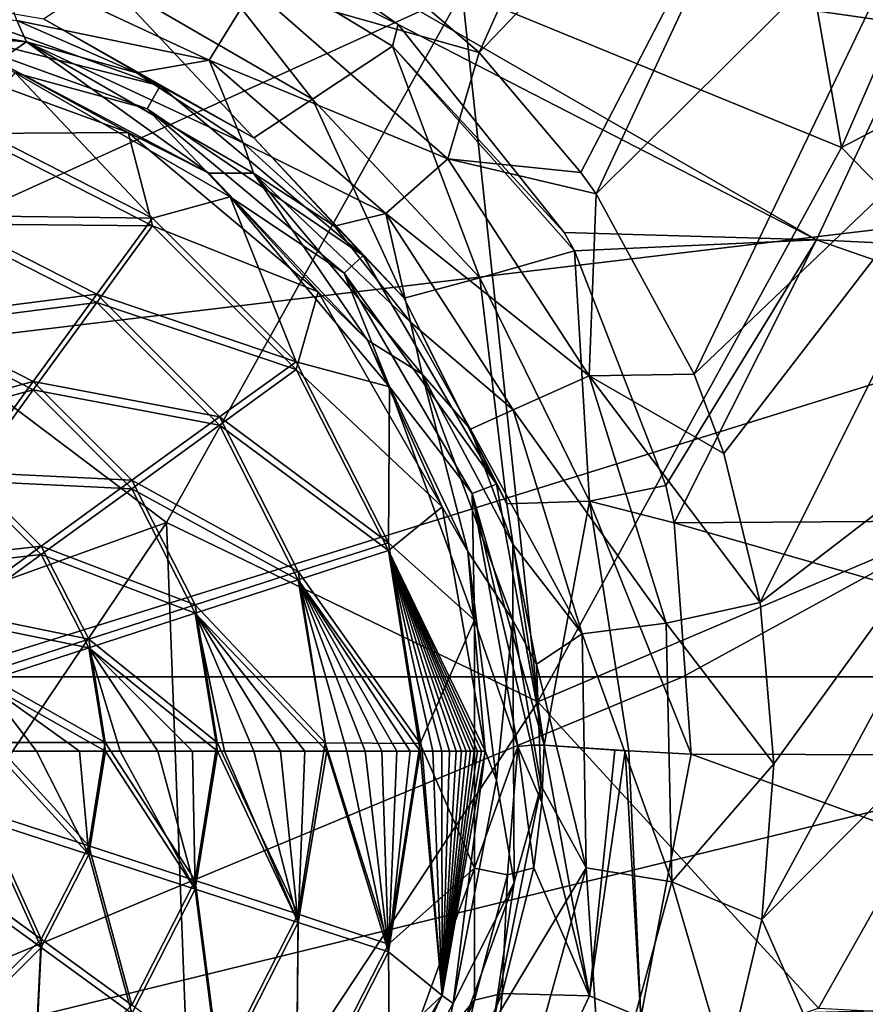
# Model space of a CAD drawing. Units: millimetres. Extents: x -181 to 181, y -444 to 16.
# Drawn here: x 130 to 148, y -352 to -332 of the extents above; entities that cross this region are included whole.
import ezdxf

# ---------------------------------------------------------------- set-up
doc = ezdxf.new("R2010")
doc.units = ezdxf.units.MM
doc.header["$LTSCALE"] = 33.466884
for name, color, linetype in [('10', 7, 'CONTINUOUS'), ('11', 7, 'CONTINUOUS'), ('115', 7, 'CONTINUOUS'), ('116', 7, 'CONTINUOUS'), ('12', 7, 'CONTINUOUS'), ('13', 7, 'CONTINUOUS'), ('14', 7, 'CONTINUOUS'), ('17', 7, 'CONTINUOUS'), ('36', 7, 'CONTINUOUS'), ('38', 7, 'CONTINUOUS'), ('4', 7, 'CONTINUOUS'), ('41', 7, 'CONTINUOUS'), ('44', 7, 'CONTINUOUS'), ('45', 7, 'CONTINUOUS'), ('46', 7, 'CONTINUOUS'), ('9', 7, 'CONTINUOUS')]:
    doc.layers.add(name, color=color, linetype=linetype)

msp = doc.modelspace()

# ---------------------------------------------------------------- linework, layer by layer
at = {"layer": '10', "linetype": 'Continuous'}
for points in [[(141.235, -347.023, 18.434), (142.19, -352.287, 18.99), (141.185, -348.231, 18.416), (141.235, -347.023, 18.434)], [(142.719, -347.127, 19.09), (142.19, -352.287, 18.99), (141.235, -347.023, 18.434), (142.719, -347.127, 19.09)], [(142.937, -347.14, 19.141), (142.19, -352.287, 18.99), (142.719, -347.127, 19.09), (142.937, -347.14, 19.141)], [(143.268, -352.737, 19.027), (142.19, -352.287, 18.99), (142.937, -347.14, 19.141), (143.268, -352.737, 19.027)], [(143.268, -352.737, 19.027), (142.937, -347.14, 19.141), (143.017, -347.145, 19.157), (143.268, -352.737, 19.027)], [(144.323, -347.213, 19.235), (143.268, -352.737, 19.027), (143.017, -347.145, 19.157), (144.323, -347.213, 19.235)], [(141.185, -348.231, 18.416), (142.19, -352.287, 18.99), (141.018, -349.596, 18.396), (141.185, -348.231, 18.416)], [(141.018, -349.596, 18.396), (142.19, -352.287, 18.99), (140.352, -352.239, 18.362), (141.018, -349.596, 18.396)], [(140.352, -352.239, 18.362), (139.957, -357.019, 18.909), (139.209, -354.815, 18.333), (140.352, -352.239, 18.362)], [(142.19, -352.287, 18.99), (139.957, -357.019, 18.909), (140.352, -352.239, 18.362), (142.19, -352.287, 18.99)], [(143.268, -352.737, 19.027), (139.957, -357.019, 18.909), (142.19, -352.287, 18.99), (143.268, -352.737, 19.027)]]:
    msp.add_3dface(points, dxfattribs=at)
at = {"layer": '11', "linetype": 'Continuous'}
for points in [[(140.974, -347.023, 18.313), (141.185, -348.231, 18.416), (140.686, -347.052, 18.271), (140.974, -347.023, 18.313)], [(141.235, -347.023, 18.434), (141.185, -348.231, 18.416), (140.974, -347.023, 18.313), (141.235, -347.023, 18.434)], [(140.686, -347.052, 18.271), (141.018, -349.596, 18.396), (140.466, -349.743, 18.248), (140.686, -347.052, 18.271)], [(141.185, -348.231, 18.416), (141.018, -349.596, 18.396), (140.686, -347.052, 18.271), (141.185, -348.231, 18.416)], [(141.018, -349.596, 18.396), (140.352, -352.239, 18.362), (140.466, -349.743, 18.248), (141.018, -349.596, 18.396)], [(140.466, -349.743, 18.248), (140.352, -352.239, 18.362), (139.771, -352.378, 18.225), (140.466, -349.743, 18.248)], [(139.771, -352.378, 18.225), (139.209, -354.815, 18.333), (138.628, -354.845, 18.203), (139.771, -352.378, 18.225)], [(140.352, -352.239, 18.362), (139.209, -354.815, 18.333), (139.771, -352.378, 18.225), (140.352, -352.239, 18.362)]]:
    msp.add_3dface(points, dxfattribs=at)
at = {"layer": '115', "linetype": 'Continuous'}
for points in [[(129.462, -348.6, 0.083), (129.694, -347.15, 0.083), (131.675, -349.319, 0.131), (129.462, -348.6, 0.083)], [(129.694, -347.15, 0.083), (130.577, -347.15, 0.101), (131.675, -349.319, 0.131), (129.694, -347.15, 0.083)], [(131.675, -349.319, 0.131), (130.577, -347.15, 0.101), (131.483, -347.15, 0.117), (131.675, -349.319, 0.131)], [(132.025, -347.15, 0.131), (131.675, -349.319, 0.131), (131.483, -347.15, 0.117), (132.025, -347.15, 0.131)], [(131.675, -349.319, 0.131), (132.025, -347.15, 0.131), (133.913, -350.046, 0.316), (131.675, -349.319, 0.131)], [(132.025, -347.15, 0.131), (132.334, -347.15, 0.142), (133.913, -350.046, 0.316), (132.025, -347.15, 0.131)], [(133.913, -350.046, 0.316), (132.334, -347.15, 0.142), (133.125, -347.15, 0.184), (133.913, -350.046, 0.316)], [(133.856, -347.15, 0.25), (133.913, -350.046, 0.316), (133.125, -347.15, 0.184), (133.856, -347.15, 0.25)], [(134.377, -347.15, 0.317), (133.913, -350.046, 0.316), (133.856, -347.15, 0.25), (134.377, -347.15, 0.317)], [(133.913, -350.046, 0.316), (134.377, -347.15, 0.317), (136.071, -350.747, 0.907), (133.913, -350.046, 0.316)], [(134.377, -347.15, 0.317), (134.528, -347.15, 0.34), (136.071, -350.747, 0.907), (134.377, -347.15, 0.317)], [(136.071, -350.747, 0.907), (134.528, -347.15, 0.34), (135.142, -347.15, 0.454), (136.071, -350.747, 0.907)], [(135.7, -347.15, 0.591), (136.071, -350.747, 0.907), (135.142, -347.15, 0.454), (135.7, -347.15, 0.591)], [(136.209, -347.15, 0.746), (136.071, -350.747, 0.907), (135.7, -347.15, 0.591), (136.209, -347.15, 0.746)], [(137.965, -351.363, 2.125), (136.071, -350.747, 0.907), (136.672, -347.15, 0.919), (137.965, -351.363, 2.125)], [(136.672, -347.15, 0.919), (136.071, -350.747, 0.907), (136.209, -347.15, 0.746), (136.672, -347.15, 0.919)], [(137.965, -351.363, 2.125), (136.672, -347.15, 0.919), (137.094, -347.15, 1.106), (137.965, -351.363, 2.125)], [(137.479, -347.15, 1.305), (137.965, -351.363, 2.125), (137.094, -347.15, 1.106), (137.479, -347.15, 1.305)], [(137.828, -347.15, 1.513), (137.965, -351.363, 2.125), (137.479, -347.15, 1.305), (137.828, -347.15, 1.513)], [(138.143, -347.15, 1.727), (137.965, -351.363, 2.125), (137.828, -347.15, 1.513), (138.143, -347.15, 1.727)], [(138.633, -347.15, 2.126), (139.096, -352.278, 4), (137.965, -351.363, 2.125), (138.633, -347.15, 2.126)], [(138.633, -347.15, 2.126), (137.965, -351.363, 2.125), (138.426, -347.15, 1.946), (138.633, -347.15, 2.126)], [(138.426, -347.15, 1.946), (137.965, -351.363, 2.125), (138.143, -347.15, 1.727), (138.426, -347.15, 1.946)], [(138.678, -347.15, 2.167), (139.096, -352.278, 4), (138.633, -347.15, 2.126), (138.678, -347.15, 2.167)], [(138.897, -347.15, 2.384), (139.096, -352.278, 4), (138.678, -347.15, 2.167), (138.897, -347.15, 2.384)], [(139.086, -347.15, 2.594), (139.096, -352.278, 4), (138.897, -347.15, 2.384), (139.086, -347.15, 2.594)], [(139.248, -347.15, 2.794), (139.096, -352.278, 4), (139.086, -347.15, 2.594), (139.248, -347.15, 2.794)], [(140, -347.15, 4), (139.096, -352.278, 4), (139.918, -347.15, 3.856), (140, -347.15, 4)], [(139.918, -347.15, 3.856), (139.096, -352.278, 4), (139.84, -347.15, 3.719), (139.918, -347.15, 3.856)], [(139.84, -347.15, 3.719), (139.096, -352.278, 4), (139.764, -347.15, 3.588), (139.84, -347.15, 3.719)], [(139.764, -347.15, 3.588), (139.096, -352.278, 4), (139.687, -347.15, 3.456), (139.764, -347.15, 3.588)], [(139.687, -347.15, 3.456), (139.096, -352.278, 4), (139.602, -347.15, 3.314), (139.687, -347.15, 3.456)], [(139.602, -347.15, 3.314), (139.096, -352.278, 4), (139.503, -347.15, 3.156), (139.602, -347.15, 3.314)], [(139.503, -347.15, 3.156), (139.096, -352.278, 4), (139.386, -347.15, 2.982), (139.503, -347.15, 3.156)], [(139.386, -347.15, 2.982), (139.096, -352.278, 4), (139.248, -347.15, 2.794), (139.386, -347.15, 2.982)], [(128.795, -349.907, 0.083), (129.462, -348.6, 0.083), (130.678, -351.275, 0.131), (128.795, -349.907, 0.083)], [(130.678, -351.275, 0.131), (129.462, -348.6, 0.083), (131.675, -349.319, 0.131), (130.678, -351.275, 0.131)], [(130.678, -351.275, 0.131), (131.675, -349.319, 0.131), (132.582, -352.659, 0.316), (130.678, -351.275, 0.131)], [(132.582, -352.659, 0.316), (131.675, -349.319, 0.131), (133.913, -350.046, 0.316), (132.582, -352.659, 0.316)], [(129.125, -352.828, 0.131), (128.795, -349.907, 0.083), (130.678, -351.275, 0.131), (129.125, -352.828, 0.131)], [(132.582, -352.659, 0.316), (133.913, -350.046, 0.316), (134.417, -353.992, 0.907), (132.582, -352.659, 0.316)], [(134.417, -353.992, 0.907), (133.913, -350.046, 0.316), (136.071, -350.747, 0.907), (134.417, -353.992, 0.907)], [(136.029, -355.163, 2.125), (134.417, -353.992, 0.907), (136.071, -350.747, 0.907), (136.029, -355.163, 2.125)], [(137.965, -351.363, 2.125), (136.029, -355.163, 2.125), (136.071, -350.747, 0.907), (137.965, -351.363, 2.125)], [(129.125, -352.828, 0.131), (130.678, -351.275, 0.131), (130.509, -354.732, 0.316), (129.125, -352.828, 0.131)], [(130.509, -354.732, 0.316), (130.678, -351.275, 0.131), (132.582, -352.659, 0.316), (130.509, -354.732, 0.316)], [(137.965, -351.363, 2.125), (139.096, -352.278, 4), (136.029, -355.163, 2.125), (137.965, -351.363, 2.125)], [(139.096, -352.278, 4), (136.49, -356.792, 4), (136.029, -355.163, 2.125), (139.096, -352.278, 4)]]:
    msp.add_3dface(points, dxfattribs=at)
at = {"layer": '116', "linetype": 'Continuous'}
for points in [[(127.605, -332.379, 4), (132.5, -334.16, 4), (129.213, -334.185, 2.125), (127.605, -332.379, 4)], [(129.213, -334.185, 2.125), (133.013, -336.121, 2.125), (128.597, -336.079, 0.907), (129.213, -334.185, 2.125)], [(129.213, -334.185, 2.125), (132.5, -334.16, 4), (133.013, -336.121, 2.125), (129.213, -334.185, 2.125)], [(132.5, -334.16, 4), (136.491, -337.51, 4), (133.013, -336.121, 2.125), (132.5, -334.16, 4)], [(131.842, -337.733, 0.907), (127.896, -338.237, 0.316), (128.597, -336.079, 0.907), (131.842, -337.733, 0.907)], [(133.013, -336.121, 2.125), (131.842, -337.733, 0.907), (128.597, -336.079, 0.907), (133.013, -336.121, 2.125)], [(133.013, -336.121, 2.125), (136.029, -339.137, 2.125), (131.842, -337.733, 0.907), (133.013, -336.121, 2.125)], [(133.013, -336.121, 2.125), (136.491, -337.51, 4), (136.029, -339.137, 2.125), (133.013, -336.121, 2.125)], [(136.491, -337.51, 4), (139.097, -342.023, 4), (136.029, -339.137, 2.125), (136.491, -337.51, 4)], [(130.509, -339.568, 0.316), (127.896, -338.237, 0.316), (131.842, -337.733, 0.907), (130.509, -339.568, 0.316)], [(134.417, -340.308, 0.907), (130.509, -339.568, 0.316), (131.842, -337.733, 0.907), (134.417, -340.308, 0.907)], [(136.029, -339.137, 2.125), (134.417, -340.308, 0.907), (131.842, -337.733, 0.907), (136.029, -339.137, 2.125)], [(130.509, -339.568, 0.316), (127.169, -340.475, 0.131), (127.896, -338.237, 0.316), (130.509, -339.568, 0.316)], [(136.029, -339.137, 2.125), (137.965, -342.937, 2.125), (134.417, -340.308, 0.907), (136.029, -339.137, 2.125)], [(136.029, -339.137, 2.125), (139.097, -342.023, 4), (137.965, -342.937, 2.125), (136.029, -339.137, 2.125)], [(129.125, -341.472, 0.131), (127.169, -340.475, 0.131), (130.509, -339.568, 0.316), (129.125, -341.472, 0.131)], [(132.582, -341.641, 0.316), (129.125, -341.472, 0.131), (130.509, -339.568, 0.316), (132.582, -341.641, 0.316)], [(132.582, -341.641, 0.316), (130.509, -339.568, 0.316), (134.417, -340.308, 0.907), (132.582, -341.641, 0.316)], [(136.071, -343.553, 0.907), (132.582, -341.641, 0.316), (134.417, -340.308, 0.907), (136.071, -343.553, 0.907)], [(137.965, -342.937, 2.125), (136.071, -343.553, 0.907), (134.417, -340.308, 0.907), (137.965, -342.937, 2.125)], [(130.678, -343.025, 0.131), (127.757, -343.355, 0.083), (129.125, -341.472, 0.131), (130.678, -343.025, 0.131)], [(130.678, -343.025, 0.131), (129.125, -341.472, 0.131), (132.582, -341.641, 0.316), (130.678, -343.025, 0.131)], [(133.913, -344.254, 0.316), (130.678, -343.025, 0.131), (132.582, -341.641, 0.316), (133.913, -344.254, 0.316)], [(133.913, -344.254, 0.316), (132.582, -341.641, 0.316), (136.071, -343.553, 0.907), (133.913, -344.254, 0.316)], [(139.097, -342.023, 4), (140, -347.15, 4), (137.965, -342.937, 2.125), (139.097, -342.023, 4)], [(128.795, -344.393, 0.083), (127.757, -343.355, 0.083), (130.678, -343.025, 0.131), (128.795, -344.393, 0.083)], [(131.675, -344.981, 0.131), (128.795, -344.393, 0.083), (130.678, -343.025, 0.131), (131.675, -344.981, 0.131)], [(131.675, -344.981, 0.131), (130.678, -343.025, 0.131), (133.913, -344.254, 0.316), (131.675, -344.981, 0.131)], [(137.965, -342.937, 2.125), (138.633, -347.15, 2.126), (136.071, -343.553, 0.907), (137.965, -342.937, 2.125)], [(140, -347.15, 4), (139.918, -347.15, 3.856), (137.965, -342.937, 2.125), (140, -347.15, 4)], [(139.918, -347.15, 3.856), (139.84, -347.15, 3.719), (137.965, -342.937, 2.125), (139.918, -347.15, 3.856)], [(139.84, -347.15, 3.719), (139.764, -347.15, 3.588), (137.965, -342.937, 2.125), (139.84, -347.15, 3.719)], [(139.764, -347.15, 3.588), (139.687, -347.15, 3.456), (137.965, -342.937, 2.125), (139.764, -347.15, 3.588)], [(139.687, -347.15, 3.456), (139.602, -347.15, 3.314), (137.965, -342.937, 2.125), (139.687, -347.15, 3.456)], [(139.602, -347.15, 3.314), (139.503, -347.15, 3.156), (137.965, -342.937, 2.125), (139.602, -347.15, 3.314)], [(139.503, -347.15, 3.156), (139.386, -347.15, 2.982), (137.965, -342.937, 2.125), (139.503, -347.15, 3.156)], [(139.386, -347.15, 2.982), (139.248, -347.15, 2.794), (137.965, -342.937, 2.125), (139.386, -347.15, 2.982)], [(139.248, -347.15, 2.794), (139.086, -347.15, 2.594), (137.965, -342.937, 2.125), (139.248, -347.15, 2.794)], [(139.086, -347.15, 2.594), (138.897, -347.15, 2.384), (137.965, -342.937, 2.125), (139.086, -347.15, 2.594)], [(138.897, -347.15, 2.384), (138.678, -347.15, 2.167), (137.965, -342.937, 2.125), (138.897, -347.15, 2.384)], [(138.678, -347.15, 2.167), (138.633, -347.15, 2.126), (137.965, -342.937, 2.125), (138.678, -347.15, 2.167)], [(136.672, -347.15, 0.919), (133.913, -344.254, 0.316), (136.071, -343.553, 0.907), (136.672, -347.15, 0.919)], [(138.633, -347.15, 2.126), (138.426, -347.15, 1.946), (136.071, -343.553, 0.907), (138.633, -347.15, 2.126)], [(137.094, -347.15, 1.106), (136.672, -347.15, 0.919), (136.071, -343.553, 0.907), (137.094, -347.15, 1.106)], [(138.426, -347.15, 1.946), (138.143, -347.15, 1.727), (136.071, -343.553, 0.907), (138.426, -347.15, 1.946)], [(138.143, -347.15, 1.727), (137.828, -347.15, 1.513), (136.071, -343.553, 0.907), (138.143, -347.15, 1.727)], [(137.828, -347.15, 1.513), (137.479, -347.15, 1.305), (136.071, -343.553, 0.907), (137.828, -347.15, 1.513)], [(137.479, -347.15, 1.305), (137.094, -347.15, 1.106), (136.071, -343.553, 0.907), (137.479, -347.15, 1.305)], [(134.377, -347.15, 0.317), (131.675, -344.981, 0.131), (133.913, -344.254, 0.316), (134.377, -347.15, 0.317)], [(134.528, -347.15, 0.34), (134.377, -347.15, 0.317), (133.913, -344.254, 0.316), (134.528, -347.15, 0.34)], [(135.142, -347.15, 0.454), (134.528, -347.15, 0.34), (133.913, -344.254, 0.316), (135.142, -347.15, 0.454)], [(136.672, -347.15, 0.919), (136.209, -347.15, 0.746), (133.913, -344.254, 0.316), (136.672, -347.15, 0.919)], [(136.209, -347.15, 0.746), (135.7, -347.15, 0.591), (133.913, -344.254, 0.316), (136.209, -347.15, 0.746)], [(135.7, -347.15, 0.591), (135.142, -347.15, 0.454), (133.913, -344.254, 0.316), (135.7, -347.15, 0.591)], [(129.462, -345.7, 0.083), (128.795, -344.393, 0.083), (131.675, -344.981, 0.131), (129.462, -345.7, 0.083)], [(132.025, -347.15, 0.131), (129.462, -345.7, 0.083), (131.675, -344.981, 0.131), (132.025, -347.15, 0.131)], [(132.334, -347.15, 0.142), (132.025, -347.15, 0.131), (131.675, -344.981, 0.131), (132.334, -347.15, 0.142)], [(133.125, -347.15, 0.184), (132.334, -347.15, 0.142), (131.675, -344.981, 0.131), (133.125, -347.15, 0.184)], [(134.377, -347.15, 0.317), (133.856, -347.15, 0.25), (131.675, -344.981, 0.131), (134.377, -347.15, 0.317)], [(133.856, -347.15, 0.25), (133.125, -347.15, 0.184), (131.675, -344.981, 0.131), (133.856, -347.15, 0.25)], [(130.577, -347.15, 0.101), (129.694, -347.15, 0.083), (129.462, -345.7, 0.083), (130.577, -347.15, 0.101)], [(131.483, -347.15, 0.117), (130.577, -347.15, 0.101), (129.462, -345.7, 0.083), (131.483, -347.15, 0.117)], [(132.025, -347.15, 0.131), (131.483, -347.15, 0.117), (129.462, -345.7, 0.083), (132.025, -347.15, 0.131)]]:
    msp.add_3dface(points, dxfattribs=at)
at = {"layer": '12', "linetype": 'Continuous'}
for points in [[(127.848, -331.837, 18.404), (132.904, -333.667, 18.388), (130.128, -332.908, 18.395), (127.848, -331.837, 18.404)], [(130.128, -332.908, 18.395), (132.904, -333.667, 18.388), (134.642, -335.513, 18.372), (130.128, -332.908, 18.395)], [(132.904, -333.667, 18.388), (137.035, -337.117, 18.358), (134.642, -335.513, 18.372), (132.904, -333.667, 18.388)], [(134.642, -335.513, 18.372), (137.035, -337.117, 18.358), (137.99, -339.505, 18.337), (134.642, -335.513, 18.372)], [(137.035, -337.117, 18.358), (139.726, -341.744, 18.318), (137.99, -339.505, 18.337), (137.035, -337.117, 18.358)], [(137.99, -339.505, 18.337), (139.726, -341.744, 18.318), (139.771, -344.4, 18.295), (137.99, -339.505, 18.337)], [(139.726, -341.744, 18.318), (140.686, -347.052, 18.271), (139.771, -344.4, 18.295), (139.726, -341.744, 18.318)], [(139.771, -344.4, 18.295), (140.686, -347.052, 18.271), (139.771, -349.609, 18.249), (139.771, -344.4, 18.295)], [(140.686, -347.052, 18.271), (140.466, -349.743, 18.248), (139.771, -349.609, 18.249), (140.686, -347.052, 18.271)], [(139.771, -349.609, 18.249), (139.771, -352.378, 18.225), (137.99, -354.503, 18.206), (139.771, -349.609, 18.249)], [(140.466, -349.743, 18.248), (139.771, -352.378, 18.225), (139.771, -349.609, 18.249), (140.466, -349.743, 18.248)], [(139.771, -352.378, 18.225), (138.628, -354.845, 18.203), (137.99, -354.503, 18.206), (139.771, -352.378, 18.225)]]:
    msp.add_3dface(points, dxfattribs=at)
at = {"layer": '13', "linetype": 'Continuous'}
for points in [[(133.172, -333.187, 18.557), (127.848, -331.837, 18.404), (127.947, -331.296, 18.574), (133.172, -333.187, 18.557)], [(133.172, -333.187, 18.557), (127.947, -331.296, 18.574), (130.725, -331.777, 18.808), (133.172, -333.187, 18.557)], [(132.904, -333.667, 18.388), (127.848, -331.837, 18.404), (133.172, -333.187, 18.557), (132.904, -333.667, 18.388)], [(135.141, -334.278, 18.711), (133.172, -333.187, 18.557), (130.725, -331.777, 18.808), (135.141, -334.278, 18.711)], [(137.439, -336.745, 18.526), (132.904, -333.667, 18.388), (133.172, -333.187, 18.557), (137.439, -336.745, 18.526)], [(137.439, -336.745, 18.526), (133.172, -333.187, 18.557), (135.141, -334.278, 18.711), (137.439, -336.745, 18.526)], [(137.035, -337.117, 18.358), (132.904, -333.667, 18.388), (137.439, -336.745, 18.526), (137.035, -337.117, 18.358)], [(138.3, -337.638, 18.619), (137.439, -336.745, 18.526), (135.141, -334.278, 18.711), (138.3, -337.638, 18.619)], [(140.238, -341.544, 18.484), (137.035, -337.117, 18.358), (137.439, -336.745, 18.526), (140.238, -341.544, 18.484)], [(140.238, -341.544, 18.484), (137.439, -336.745, 18.526), (138.3, -337.638, 18.619), (140.238, -341.544, 18.484)], [(139.726, -341.744, 18.318), (137.035, -337.117, 18.358), (140.238, -341.544, 18.484), (139.726, -341.744, 18.318)], [(140.451, -341.96, 18.524), (140.238, -341.544, 18.484), (138.3, -337.638, 18.619), (140.451, -341.96, 18.524)], [(141.235, -347.023, 18.434), (139.726, -341.744, 18.318), (140.238, -341.544, 18.484), (141.235, -347.023, 18.434)], [(141.235, -347.023, 18.434), (140.238, -341.544, 18.484), (140.451, -341.96, 18.524), (141.235, -347.023, 18.434)], [(141.235, -347.023, 18.434), (140.974, -347.023, 18.313), (139.726, -341.744, 18.318), (141.235, -347.023, 18.434)], [(140.974, -347.023, 18.313), (140.686, -347.052, 18.271), (139.726, -341.744, 18.318), (140.974, -347.023, 18.313)]]:
    msp.add_3dface(points, dxfattribs=at)
at = {"layer": '14', "linetype": 'Continuous'}
for points in [[(133.543, -328.681, 20.754), (138.17, -331.898, 20.329), (133.207, -329.418, 20.682), (133.543, -328.681, 20.754)], [(136.373, -333.466, 19.792), (132.003, -330.931, 19.975), (133.207, -329.418, 20.682), (136.373, -333.466, 19.792)], [(138.17, -331.898, 20.329), (138.051, -332.353, 20.302), (133.207, -329.418, 20.682), (138.17, -331.898, 20.329)], [(138.051, -332.353, 20.302), (136.373, -333.466, 19.792), (133.207, -329.418, 20.682), (138.051, -332.353, 20.302)], [(135.141, -334.278, 18.711), (130.725, -331.777, 18.808), (132.003, -330.931, 19.975), (135.141, -334.278, 18.711)], [(136.373, -333.466, 19.792), (135.141, -334.278, 18.711), (132.003, -330.931, 19.975), (136.373, -333.466, 19.792)], [(138.17, -331.898, 20.329), (141.659, -336.263, 19.918), (138.051, -332.353, 20.302), (138.17, -331.898, 20.329)], [(139.887, -337.214, 19.582), (136.373, -333.466, 19.792), (138.051, -332.353, 20.302), (139.887, -337.214, 19.582)], [(141.659, -336.263, 19.918), (141.876, -336.645, 19.887), (138.051, -332.353, 20.302), (141.659, -336.263, 19.918)], [(141.876, -336.645, 19.887), (139.887, -337.214, 19.582), (138.051, -332.353, 20.302), (141.876, -336.645, 19.887)], [(138.3, -337.638, 18.619), (135.141, -334.278, 18.711), (136.373, -333.466, 19.792), (138.3, -337.638, 18.619)], [(139.887, -337.214, 19.582), (138.3, -337.638, 18.619), (136.373, -333.466, 19.792), (139.887, -337.214, 19.582)], [(141.876, -336.645, 19.887), (142.19, -341.904, 19.362), (139.887, -337.214, 19.582), (141.876, -336.645, 19.887)], [(141.876, -336.645, 19.887), (143.794, -341.574, 19.539), (142.19, -341.904, 19.362), (141.876, -336.645, 19.887)], [(140.451, -341.96, 18.524), (138.3, -337.638, 18.619), (139.887, -337.214, 19.582), (140.451, -341.96, 18.524)], [(142.19, -341.904, 19.362), (140.451, -341.96, 18.524), (139.887, -337.214, 19.582), (142.19, -341.904, 19.362)], [(143.794, -341.574, 19.539), (143.965, -342.356, 19.491), (142.19, -341.904, 19.362), (143.794, -341.574, 19.539)], [(141.235, -347.023, 18.434), (140.451, -341.96, 18.524), (142.19, -341.904, 19.362), (141.235, -347.023, 18.434)], [(143.017, -347.145, 19.157), (141.235, -347.023, 18.434), (142.19, -341.904, 19.362), (143.017, -347.145, 19.157)], [(143.965, -342.356, 19.491), (144.323, -347.213, 19.235), (142.19, -341.904, 19.362), (143.965, -342.356, 19.491)], [(144.323, -347.213, 19.235), (143.017, -347.145, 19.157), (142.19, -341.904, 19.362), (144.323, -347.213, 19.235)], [(142.937, -347.14, 19.141), (142.719, -347.127, 19.09), (141.235, -347.023, 18.434), (142.937, -347.14, 19.141)], [(143.017, -347.145, 19.157), (142.937, -347.14, 19.141), (141.235, -347.023, 18.434), (143.017, -347.145, 19.157)]]:
    msp.add_3dface(points, dxfattribs=at)
at = {"layer": '17', "linetype": 'Continuous'}
for points in [[(159.687, -345.587, 24.627), (144.147, -345.588, 25.182), (121.891, -354.832, 25.652), (159.687, -345.587, 24.627)], [(159.687, -345.587, 24.627), (121.891, -354.832, 25.652), (153.03, -357.337, 24.494), (159.687, -345.587, 24.627)], [(144.147, -345.588, 25.182), (128.392, -345.588, 25.712), (121.891, -354.832, 25.652), (144.147, -345.588, 25.182)]]:
    msp.add_3dface(points, dxfattribs=at)
at = {"layer": '36', "linetype": 'Continuous'}
for points in [[(129.213, -334.023, 16.51), (130.128, -332.908, 18.395), (133.013, -335.959, 16.493), (129.213, -334.023, 16.51)], [(130.128, -332.908, 18.395), (134.642, -335.513, 18.372), (133.013, -335.959, 16.493), (130.128, -332.908, 18.395)], [(129.213, -334.023, 16.51), (133.013, -335.959, 16.493), (128.597, -335.906, 15.275), (129.213, -334.023, 16.51)], [(133.013, -335.959, 16.493), (134.642, -335.513, 18.372), (136.029, -338.975, 16.466), (133.013, -335.959, 16.493)], [(134.642, -335.513, 18.372), (137.99, -339.505, 18.337), (136.029, -338.975, 16.466), (134.642, -335.513, 18.372)], [(131.842, -337.559, 15.261), (127.896, -338.058, 14.666), (128.597, -335.906, 15.275), (131.842, -337.559, 15.261)], [(133.013, -335.959, 16.493), (131.842, -337.559, 15.261), (128.597, -335.906, 15.275), (133.013, -335.959, 16.493)], [(133.013, -335.959, 16.493), (136.029, -338.975, 16.466), (131.842, -337.559, 15.261), (133.013, -335.959, 16.493)], [(130.509, -339.39, 14.654), (127.896, -338.058, 14.666), (131.842, -337.559, 15.261), (130.509, -339.39, 14.654)], [(134.417, -340.135, 15.238), (130.509, -339.39, 14.654), (131.842, -337.559, 15.261), (134.417, -340.135, 15.238)], [(136.029, -338.975, 16.466), (134.417, -340.135, 15.238), (131.842, -337.559, 15.261), (136.029, -338.975, 16.466)], [(130.509, -339.39, 14.654), (127.169, -340.295, 14.461), (127.896, -338.058, 14.666), (130.509, -339.39, 14.654)], [(136.029, -338.975, 16.466), (137.965, -342.775, 16.433), (134.417, -340.135, 15.238), (136.029, -338.975, 16.466)], [(136.029, -338.975, 16.466), (137.99, -339.505, 18.337), (137.965, -342.775, 16.433), (136.029, -338.975, 16.466)], [(129.125, -341.292, 14.452), (127.169, -340.295, 14.461), (130.509, -339.39, 14.654), (129.125, -341.292, 14.452)], [(132.582, -341.463, 14.636), (129.125, -341.292, 14.452), (130.509, -339.39, 14.654), (132.582, -341.463, 14.636)], [(132.582, -341.463, 14.636), (130.509, -339.39, 14.654), (134.417, -340.135, 15.238), (132.582, -341.463, 14.636)], [(137.99, -339.505, 18.337), (139.771, -344.4, 18.295), (137.965, -342.775, 16.433), (137.99, -339.505, 18.337)], [(136.071, -343.379, 15.21), (132.582, -341.463, 14.636), (134.417, -340.135, 15.238), (136.071, -343.379, 15.21)], [(137.965, -342.775, 16.433), (136.071, -343.379, 15.21), (134.417, -340.135, 15.238), (137.965, -342.775, 16.433)], [(130.678, -342.844, 14.439), (127.757, -343.174, 14.388), (129.125, -341.292, 14.452), (130.678, -342.844, 14.439)], [(130.678, -342.844, 14.439), (129.125, -341.292, 14.452), (132.582, -341.463, 14.636), (130.678, -342.844, 14.439)], [(133.913, -344.075, 14.614), (130.678, -342.844, 14.439), (132.582, -341.463, 14.636), (133.913, -344.075, 14.614)], [(133.913, -344.075, 14.614), (132.582, -341.463, 14.636), (136.071, -343.379, 15.21), (133.913, -344.075, 14.614)], [(128.795, -344.212, 14.379), (127.757, -343.174, 14.388), (130.678, -342.844, 14.439), (128.795, -344.212, 14.379)], [(131.675, -344.801, 14.422), (128.795, -344.212, 14.379), (130.678, -342.844, 14.439), (131.675, -344.801, 14.422)], [(131.675, -344.801, 14.422), (130.678, -342.844, 14.439), (133.913, -344.075, 14.614), (131.675, -344.801, 14.422)], [(137.965, -342.775, 16.433), (138.632, -346.987, 16.397), (136.071, -343.379, 15.21), (137.965, -342.775, 16.433)], [(137.965, -342.775, 16.433), (139.771, -344.4, 18.295), (138.632, -346.987, 16.397), (137.965, -342.775, 16.433)], [(136.64, -346.976, 15.178), (133.913, -344.075, 14.614), (136.071, -343.379, 15.21), (136.64, -346.976, 15.178)], [(138.632, -346.987, 16.397), (136.64, -346.976, 15.178), (136.071, -343.379, 15.21), (138.632, -346.987, 16.397)], [(134.372, -346.971, 14.588), (131.675, -344.801, 14.422), (133.913, -344.075, 14.614), (134.372, -346.971, 14.588)], [(134.372, -346.971, 14.588), (133.913, -344.075, 14.614), (136.64, -346.976, 15.178), (134.372, -346.971, 14.588)], [(129.462, -345.52, 14.367), (128.795, -344.212, 14.379), (131.675, -344.801, 14.422), (129.462, -345.52, 14.367)], [(139.771, -344.4, 18.295), (139.771, -349.609, 18.249), (138.632, -346.987, 16.397), (139.771, -344.4, 18.295)], [(132.018, -346.97, 14.403), (129.462, -345.52, 14.367), (131.675, -344.801, 14.422), (132.018, -346.97, 14.403)], [(132.018, -346.97, 14.403), (131.675, -344.801, 14.422), (134.372, -346.971, 14.588), (132.018, -346.97, 14.403)], [(129.691, -346.969, 14.355), (129.462, -345.52, 14.367), (132.018, -346.97, 14.403), (129.691, -346.969, 14.355)], [(129.462, -348.419, 14.342), (129.691, -346.969, 14.355), (131.675, -349.138, 14.384), (129.462, -348.419, 14.342)], [(131.675, -349.138, 14.384), (129.691, -346.969, 14.355), (132.018, -346.97, 14.403), (131.675, -349.138, 14.384)], [(131.675, -349.138, 14.384), (132.018, -346.97, 14.403), (133.913, -349.867, 14.563), (131.675, -349.138, 14.384)], [(133.913, -349.867, 14.563), (132.018, -346.97, 14.403), (134.372, -346.971, 14.588), (133.913, -349.867, 14.563)], [(133.913, -349.867, 14.563), (134.372, -346.971, 14.588), (136.071, -350.573, 15.147), (133.913, -349.867, 14.563)], [(136.071, -350.573, 15.147), (134.372, -346.971, 14.588), (136.64, -346.976, 15.178), (136.071, -350.573, 15.147)], [(137.965, -351.199, 16.36), (136.071, -350.573, 15.147), (136.64, -346.976, 15.178), (137.965, -351.199, 16.36)], [(138.632, -346.987, 16.397), (137.965, -351.199, 16.36), (136.64, -346.976, 15.178), (138.632, -346.987, 16.397)], [(138.632, -346.987, 16.397), (139.771, -349.609, 18.249), (137.965, -351.199, 16.36), (138.632, -346.987, 16.397)], [(128.795, -349.727, 14.331), (129.462, -348.419, 14.342), (130.678, -351.095, 14.367), (128.795, -349.727, 14.331)], [(130.678, -351.095, 14.367), (129.462, -348.419, 14.342), (131.675, -349.138, 14.384), (130.678, -351.095, 14.367)], [(130.678, -351.095, 14.367), (131.675, -349.138, 14.384), (132.582, -352.48, 14.54), (130.678, -351.095, 14.367)], [(132.582, -352.48, 14.54), (131.675, -349.138, 14.384), (133.913, -349.867, 14.563), (132.582, -352.48, 14.54)], [(139.771, -349.609, 18.249), (137.99, -354.503, 18.206), (137.965, -351.199, 16.36), (139.771, -349.609, 18.249)], [(129.125, -352.647, 14.353), (128.795, -349.727, 14.331), (130.678, -351.095, 14.367), (129.125, -352.647, 14.353)], [(132.582, -352.48, 14.54), (133.913, -349.867, 14.563), (134.417, -353.818, 15.119), (132.582, -352.48, 14.54)], [(134.417, -353.818, 15.119), (133.913, -349.867, 14.563), (136.071, -350.573, 15.147), (134.417, -353.818, 15.119)], [(136.029, -354.999, 16.327), (134.417, -353.818, 15.119), (136.071, -350.573, 15.147), (136.029, -354.999, 16.327)], [(137.965, -351.199, 16.36), (136.029, -354.999, 16.327), (136.071, -350.573, 15.147), (137.965, -351.199, 16.36)], [(129.125, -352.647, 14.353), (130.678, -351.095, 14.367), (130.509, -354.553, 14.522), (129.125, -352.647, 14.353)], [(130.509, -354.553, 14.522), (130.678, -351.095, 14.367), (132.582, -352.48, 14.54), (130.509, -354.553, 14.522)], [(137.965, -351.199, 16.36), (137.99, -354.503, 18.206), (136.029, -354.999, 16.327), (137.965, -351.199, 16.36)]]:
    msp.add_3dface(points, dxfattribs=at)
at = {"layer": '38', "linetype": 'Continuous'}
for points in [[(144.805, -319.265, 14.25), (139.515, -331.208, 14.175), (147.477, -334.476, 14.188), (144.805, -319.265, 14.25)], [(152.9, -321.999, 14.286), (144.805, -319.265, 14.25), (147.477, -334.476, 14.188), (152.9, -321.999, 14.286)], [(152.9, -321.999, 14.286), (147.477, -334.476, 14.188), (159.334, -328.274, 13.989), (152.9, -321.999, 14.286)], [(132.349, -326.302, 14.017), (124.36, -323.474, 13.552), (126.413, -337.157, 13.976), (132.349, -326.302, 14.017)], [(132.349, -326.302, 14.017), (126.413, -337.157, 13.976), (139.515, -331.208, 14.175), (132.349, -326.302, 14.017)], [(159.334, -328.274, 13.989), (147.477, -334.476, 14.188), (153.628, -340.788, 13.867), (159.334, -328.274, 13.989)], [(139.515, -331.208, 14.175), (126.413, -337.157, 13.976), (133.309, -342.347, 14.102), (139.515, -331.208, 14.175)], [(139.515, -331.208, 14.175), (133.309, -342.347, 14.102), (141.105, -346.117, 14.092), (139.515, -331.208, 14.175)], [(147.477, -334.476, 14.188), (139.515, -331.208, 14.175), (141.105, -346.117, 14.092), (147.477, -334.476, 14.188)], [(147.477, -334.476, 14.188), (141.105, -346.117, 14.092), (153.628, -340.788, 13.867), (147.477, -334.476, 14.188)], [(126.413, -337.157, 13.976), (119.685, -347.258, 13.934), (133.309, -342.347, 14.102), (126.413, -337.157, 13.976)], [(153.628, -340.788, 13.867), (141.105, -346.117, 14.092), (146.994, -352.545, 13.747), (153.628, -340.788, 13.867)], [(153.628, -340.788, 13.867), (146.994, -352.545, 13.747), (154.944, -352.961, 13.075), (153.628, -340.788, 13.867)], [(133.309, -342.347, 14.102), (119.685, -347.258, 13.934), (126.29, -352.769, 14.033), (133.309, -342.347, 14.102)], [(133.309, -342.347, 14.102), (126.29, -352.769, 14.033), (133.867, -357.064, 14.001), (133.309, -342.347, 14.102)], [(141.105, -346.117, 14.092), (133.309, -342.347, 14.102), (133.867, -357.064, 14.001), (141.105, -346.117, 14.092)], [(141.105, -346.117, 14.092), (133.867, -357.064, 14.001), (146.994, -352.545, 13.747), (141.105, -346.117, 14.092)]]:
    msp.add_3dface(points, dxfattribs=at)
at = {"layer": '4', "linetype": 'Continuous'}
for points in [[(168.964, -323.728, 24.868), (113.515, -326.833, 26.618), (165.013, -334.191, 24.754), (168.964, -323.728, 24.868)], [(113.515, -326.833, 26.618), (109.968, -340.778, 26.405), (165.013, -334.191, 24.754), (113.515, -326.833, 26.618)], [(165.013, -334.191, 24.754), (109.968, -340.778, 26.405), (128.392, -345.588, 25.712), (165.013, -334.191, 24.754)], [(144.147, -345.588, 25.182), (165.013, -334.191, 24.754), (128.392, -345.588, 25.712), (144.147, -345.588, 25.182)], [(159.687, -345.587, 24.627), (165.013, -334.191, 24.754), (144.147, -345.588, 25.182), (159.687, -345.587, 24.627)]]:
    msp.add_3dface(points, dxfattribs=at)
at = {"layer": '41', "linetype": 'Continuous'}
for points in [[(145.049, -320.95, 8.253), (139.875, -332.485, 8.179), (137.32, -330.284, 8.139), (145.049, -320.95, 8.253)], [(145.049, -320.95, 8.253), (147.397, -324.61, 8.267), (139.875, -332.485, 8.179), (145.049, -320.95, 8.253)], [(139.875, -332.485, 8.179), (147.397, -324.61, 8.267), (142.006, -335, 8.191), (139.875, -332.485, 8.179)], [(147.397, -324.61, 8.267), (142.325, -335.454, 8.19), (142.006, -335, 8.191), (147.397, -324.61, 8.267)], [(147.397, -324.61, 8.267), (149.729, -328.097, 8.243), (142.325, -335.454, 8.19), (147.397, -324.61, 8.267)], [(149.729, -328.097, 8.243), (144.387, -339.236, 8.154), (142.325, -335.454, 8.19), (149.729, -328.097, 8.243)], [(149.729, -328.097, 8.243), (151.596, -332.355, 8.159), (144.387, -339.236, 8.154), (149.729, -328.097, 8.243)], [(144.387, -339.236, 8.154), (151.596, -332.355, 8.159), (145.009, -340.905, 8.124), (144.387, -339.236, 8.154)], [(151.596, -332.355, 8.159), (145.773, -344.032, 8.053), (145.009, -340.905, 8.124), (151.596, -332.355, 8.159)], [(151.596, -332.355, 8.159), (151.983, -339.254, 7.984), (145.773, -344.032, 8.053), (151.596, -332.355, 8.159)], [(145.773, -344.032, 8.053), (151.983, -339.254, 7.984), (146.056, -347.414, 7.96), (145.773, -344.032, 8.053)], [(145.808, -350.681, 7.864), (151.983, -339.254, 7.984), (154.008, -342.421, 7.763), (145.808, -350.681, 7.864)], [(151.983, -339.254, 7.984), (145.808, -350.681, 7.864), (146.056, -347.414, 7.96), (151.983, -339.254, 7.984)], [(147.307, -354.078, 7.641), (145.808, -350.681, 7.864), (154.008, -342.421, 7.763), (147.307, -354.078, 7.641)], [(147.307, -354.078, 7.641), (154.008, -342.421, 7.763), (155.667, -345.931, 7.449), (147.307, -354.078, 7.641)], [(148.837, -357.506, 7.318), (147.307, -354.078, 7.641), (155.667, -345.931, 7.449), (148.837, -357.506, 7.318)], [(145.066, -353.816, 7.778), (145.808, -350.681, 7.864), (147.307, -354.078, 7.641), (145.066, -353.816, 7.778)]]:
    msp.add_3dface(points, dxfattribs=at)
at = {"layer": '44', "linetype": 'Continuous'}
for points in [[(127.605, -332.379, 4), (129.759, -332.674, 4), (132.5, -334.16, 4), (127.605, -332.379, 4)], [(129.759, -332.674, 4), (134.198, -335.019, 4), (132.5, -334.16, 4), (129.759, -332.674, 4)], [(132.5, -334.16, 4), (134.198, -335.019, 4), (136.491, -337.51, 4), (132.5, -334.16, 4)], [(134.198, -335.019, 4), (137.53, -338.526, 4), (136.491, -337.51, 4), (134.198, -335.019, 4)], [(136.491, -337.51, 4), (137.53, -338.526, 4), (139.097, -342.023, 4), (136.491, -337.51, 4)], [(137.53, -338.526, 4), (139.636, -342.958, 4), (139.097, -342.023, 4), (137.53, -338.526, 4)], [(139.636, -342.958, 4), (140, -347.15, 4), (139.097, -342.023, 4), (139.636, -342.958, 4)], [(139.636, -342.958, 4), (140.238, -347.759, 4), (140, -347.15, 4), (139.636, -342.958, 4)], [(140, -347.15, 4), (139.327, -352.449, 4), (139.096, -352.278, 4), (140, -347.15, 4)], [(140.238, -347.759, 4), (139.327, -352.449, 4), (140, -347.15, 4), (140.238, -347.759, 4)], [(139.096, -352.278, 4), (136.96, -356.674, 4), (136.49, -356.792, 4), (139.096, -352.278, 4)], [(139.327, -352.449, 4), (136.96, -356.674, 4), (139.096, -352.278, 4), (139.327, -352.449, 4)]]:
    msp.add_3dface(points, dxfattribs=at)
at = {"layer": '45', "linetype": 'Continuous'}
for points in [[(124.943, -331.86, 4), (124.949, -331.301, 4.171), (130.367, -332.26, 4.191), (124.943, -331.86, 4)], [(130.367, -332.26, 4.191), (124.949, -331.301, 4.171), (130.168, -331.813, 4.666), (130.367, -332.26, 4.191)], [(129.759, -332.674, 4), (124.943, -331.86, 4), (130.367, -332.26, 4.191), (129.759, -332.674, 4)], [(132.675, -332.91, 4.681), (130.367, -332.26, 4.191), (130.168, -331.813, 4.666), (132.675, -332.91, 4.681)], [(134.198, -335.019, 4), (129.759, -332.674, 4), (130.367, -332.26, 4.191), (134.198, -335.019, 4)], [(135.132, -335.019, 4.191), (134.198, -335.019, 4), (130.367, -332.26, 4.191), (135.132, -335.019, 4.191)], [(135.132, -335.019, 4.191), (130.367, -332.26, 4.191), (134.92, -334.38, 4.692), (135.132, -335.019, 4.191)], [(134.92, -334.38, 4.692), (130.367, -332.26, 4.191), (132.675, -332.91, 4.681), (134.92, -334.38, 4.692)], [(136.833, -336.133, 4.697), (135.132, -335.019, 4.191), (134.92, -334.38, 4.692), (136.833, -336.133, 4.697)], [(137.53, -338.526, 4), (134.198, -335.019, 4), (135.132, -335.019, 4.191), (137.53, -338.526, 4)], [(138.676, -339.233, 4.191), (137.53, -338.526, 4), (135.132, -335.019, 4.191), (138.676, -339.233, 4.191)], [(138.676, -339.233, 4.191), (135.132, -335.019, 4.191), (138.427, -338.146, 4.698), (138.676, -339.233, 4.191)], [(138.427, -338.146, 4.698), (135.132, -335.019, 4.191), (136.833, -336.133, 4.697), (138.427, -338.146, 4.698)], [(139.69, -340.394, 4.694), (138.676, -339.233, 4.191), (138.427, -338.146, 4.698), (139.69, -340.394, 4.694)], [(139.636, -342.958, 4), (137.53, -338.526, 4), (138.676, -339.233, 4.191), (139.636, -342.958, 4)], [(140.579, -344.4, 4.191), (139.636, -342.958, 4), (138.676, -339.233, 4.191), (140.579, -344.4, 4.191)], [(140.579, -344.4, 4.191), (138.676, -339.233, 4.191), (140.58, -342.805, 4.685), (140.579, -344.4, 4.191)], [(140.58, -342.805, 4.685), (138.676, -339.233, 4.191), (139.69, -340.394, 4.694), (140.58, -342.805, 4.685)], [(141.078, -345.322, 4.672), (140.579, -344.4, 4.191), (140.58, -342.805, 4.685), (141.078, -345.322, 4.672)], [(140.238, -347.759, 4), (139.636, -342.958, 4), (140.579, -344.4, 4.191), (140.238, -347.759, 4)], [(140.608, -349.908, 4.191), (140.238, -347.759, 4), (140.579, -344.4, 4.191), (140.608, -349.908, 4.191)], [(140.608, -349.908, 4.191), (140.579, -344.4, 4.191), (141.174, -347.88, 4.657), (140.608, -349.908, 4.191)], [(141.174, -347.88, 4.657), (140.579, -344.4, 4.191), (141.078, -345.322, 4.672), (141.174, -347.88, 4.657)], [(139.327, -352.449, 4), (140.238, -347.759, 4), (140.608, -349.908, 4.191), (139.327, -352.449, 4)], [(140.172, -352.843, 4.628), (140.608, -349.908, 4.191), (141.174, -347.88, 4.657), (140.172, -352.843, 4.628)], [(138.743, -355.093, 4.191), (139.327, -352.449, 4), (140.608, -349.908, 4.191), (138.743, -355.093, 4.191)], [(138.743, -355.093, 4.191), (140.608, -349.908, 4.191), (140.172, -352.843, 4.628), (138.743, -355.093, 4.191)], [(136.96, -356.674, 4), (139.327, -352.449, 4), (138.743, -355.093, 4.191), (136.96, -356.674, 4)]]:
    msp.add_3dface(points, dxfattribs=at)
at = {"layer": '46', "linetype": 'Continuous'}
for points in [[(137.32, -330.284, 8.139), (139.875, -332.485, 8.179), (135.124, -331.143, 7.707), (137.32, -330.284, 8.139)], [(134.2, -332.642, 6.433), (130.168, -331.813, 4.666), (129.726, -330.562, 6.397), (134.2, -332.642, 6.433)], [(134.2, -332.642, 6.433), (129.726, -330.562, 6.397), (135.124, -331.143, 7.707), (134.2, -332.642, 6.433)], [(134.2, -332.642, 6.433), (135.124, -331.143, 7.707), (139.217, -334.716, 7.749), (134.2, -332.642, 6.433)], [(135.124, -331.143, 7.707), (139.875, -332.485, 8.179), (139.217, -334.716, 7.749), (135.124, -331.143, 7.707)], [(132.675, -332.91, 4.681), (130.168, -331.813, 4.666), (134.2, -332.642, 6.433), (132.675, -332.91, 4.681)], [(139.875, -332.485, 8.179), (142.006, -335, 8.191), (139.217, -334.716, 7.749), (139.875, -332.485, 8.179)], [(134.92, -334.38, 4.692), (132.675, -332.91, 4.681), (134.2, -332.642, 6.433), (134.92, -334.38, 4.692)], [(137.909, -335.867, 6.45), (134.92, -334.38, 4.692), (134.2, -332.642, 6.433), (137.909, -335.867, 6.45)], [(137.909, -335.867, 6.45), (134.2, -332.642, 6.433), (139.217, -334.716, 7.749), (137.909, -335.867, 6.45)], [(136.833, -336.133, 4.697), (134.92, -334.38, 4.692), (137.909, -335.867, 6.45), (136.833, -336.133, 4.697)], [(137.909, -335.867, 6.45), (139.217, -334.716, 7.749), (142.183, -339.27, 7.736), (137.909, -335.867, 6.45)], [(142.006, -335, 8.191), (142.325, -335.454, 8.19), (139.217, -334.716, 7.749), (142.006, -335, 8.191)], [(139.217, -334.716, 7.749), (142.325, -335.454, 8.19), (142.183, -339.27, 7.736), (139.217, -334.716, 7.749)], [(142.325, -335.454, 8.19), (144.387, -339.236, 8.154), (142.183, -339.27, 7.736), (142.325, -335.454, 8.19)], [(138.427, -338.146, 4.698), (136.833, -336.133, 4.697), (137.909, -335.867, 6.45), (138.427, -338.146, 4.698)], [(140.588, -339.986, 6.445), (138.427, -338.146, 4.698), (137.909, -335.867, 6.45), (140.588, -339.986, 6.445)], [(140.588, -339.986, 6.445), (137.909, -335.867, 6.45), (142.183, -339.27, 7.736), (140.588, -339.986, 6.445)], [(139.69, -340.394, 4.694), (138.427, -338.146, 4.698), (140.588, -339.986, 6.445), (139.69, -340.394, 4.694)], [(140.588, -339.986, 6.445), (142.183, -339.27, 7.736), (143.798, -344.462, 7.667), (140.588, -339.986, 6.445)], [(144.387, -339.236, 8.154), (145.009, -340.905, 8.124), (142.183, -339.27, 7.736), (144.387, -339.236, 8.154)], [(145.009, -340.905, 8.124), (145.773, -344.032, 8.053), (142.183, -339.27, 7.736), (145.009, -340.905, 8.124)], [(142.183, -339.27, 7.736), (145.773, -344.032, 8.053), (143.798, -344.462, 7.667), (142.183, -339.27, 7.736)], [(142.034, -344.684, 6.416), (139.69, -340.394, 4.694), (140.588, -339.986, 6.445), (142.034, -344.684, 6.416)], [(142.034, -344.684, 6.416), (140.588, -339.986, 6.445), (143.798, -344.462, 7.667), (142.034, -344.684, 6.416)], [(140.58, -342.805, 4.685), (139.69, -340.394, 4.694), (142.034, -344.684, 6.416), (140.58, -342.805, 4.685)], [(141.078, -345.322, 4.672), (140.58, -342.805, 4.685), (142.034, -344.684, 6.416), (141.078, -345.322, 4.672)], [(145.773, -344.032, 8.053), (146.056, -347.414, 7.96), (143.798, -344.462, 7.667), (145.773, -344.032, 8.053)], [(142.034, -344.684, 6.416), (143.798, -344.462, 7.667), (143.914, -349.896, 7.563), (142.034, -344.684, 6.416)], [(143.798, -344.462, 7.667), (146.056, -347.414, 7.96), (143.914, -349.896, 7.563), (143.798, -344.462, 7.667)], [(142.118, -349.601, 6.374), (141.078, -345.322, 4.672), (142.034, -344.684, 6.416), (142.118, -349.601, 6.374)], [(142.118, -349.601, 6.374), (142.034, -344.684, 6.416), (143.914, -349.896, 7.563), (142.118, -349.601, 6.374)], [(141.174, -347.88, 4.657), (141.078, -345.322, 4.672), (142.118, -349.601, 6.374), (141.174, -347.88, 4.657)], [(146.056, -347.414, 7.96), (145.808, -350.681, 7.864), (143.914, -349.896, 7.563), (146.056, -347.414, 7.96)], [(140.172, -352.843, 4.628), (141.174, -347.88, 4.657), (142.118, -349.601, 6.374), (140.172, -352.843, 4.628)], [(140.803, -354.345, 6.334), (140.172, -352.843, 4.628), (142.118, -349.601, 6.374), (140.803, -354.345, 6.334)], [(140.803, -354.345, 6.334), (142.118, -349.601, 6.374), (142.48, -355.136, 7.469), (140.803, -354.345, 6.334)], [(142.118, -349.601, 6.374), (143.914, -349.896, 7.563), (142.48, -355.136, 7.469), (142.118, -349.601, 6.374)], [(143.914, -349.896, 7.563), (145.066, -353.816, 7.778), (142.48, -355.136, 7.469), (143.914, -349.896, 7.563)], [(145.808, -350.681, 7.864), (145.066, -353.816, 7.778), (143.914, -349.896, 7.563), (145.808, -350.681, 7.864)]]:
    msp.add_3dface(points, dxfattribs=at)
at = {"layer": '9', "linetype": 'Continuous'}
for points in [[(149.722, -330.482, 19.594), (146.956, -336.418, 19.546), (133.543, -328.681, 20.754), (149.722, -330.482, 19.594)], [(133.543, -328.681, 20.754), (146.956, -336.418, 19.546), (138.17, -331.898, 20.329), (133.543, -328.681, 20.754)], [(149.722, -330.482, 19.594), (165.878, -337.335, 18.131), (146.956, -336.418, 19.546), (149.722, -330.482, 19.594)], [(138.17, -331.898, 20.329), (146.956, -336.418, 19.546), (141.659, -336.263, 19.918), (138.17, -331.898, 20.329)], [(141.659, -336.263, 19.918), (146.956, -336.418, 19.546), (141.876, -336.645, 19.887), (141.659, -336.263, 19.918)], [(141.876, -336.645, 19.887), (146.956, -336.418, 19.546), (143.794, -341.574, 19.539), (141.876, -336.645, 19.887)], [(146.956, -336.418, 19.546), (143.965, -342.356, 19.491), (143.794, -341.574, 19.539), (146.956, -336.418, 19.546)], [(146.956, -336.418, 19.546), (163.63, -342.221, 18.075), (143.965, -342.356, 19.491), (146.956, -336.418, 19.546)], [(165.878, -337.335, 18.131), (163.63, -342.221, 18.075), (146.956, -336.418, 19.546), (165.878, -337.335, 18.131)], [(163.63, -342.221, 18.075), (161.102, -347.259, 18.016), (143.965, -342.356, 19.491), (163.63, -342.221, 18.075)], [(161.102, -347.259, 18.016), (144.323, -347.213, 19.235), (143.965, -342.356, 19.491), (161.102, -347.259, 18.016)], [(143.268, -352.737, 19.027), (144.323, -347.213, 19.235), (158.342, -352.33, 17.957), (143.268, -352.737, 19.027)], [(158.342, -352.33, 17.957), (144.323, -347.213, 19.235), (161.102, -347.259, 18.016), (158.342, -352.33, 17.957)], [(155.415, -357.312, 17.898), (143.268, -352.737, 19.027), (158.342, -352.33, 17.957), (155.415, -357.312, 17.898)]]:
    msp.add_3dface(points, dxfattribs=at)

doc.saveas('drawing.dxf')
